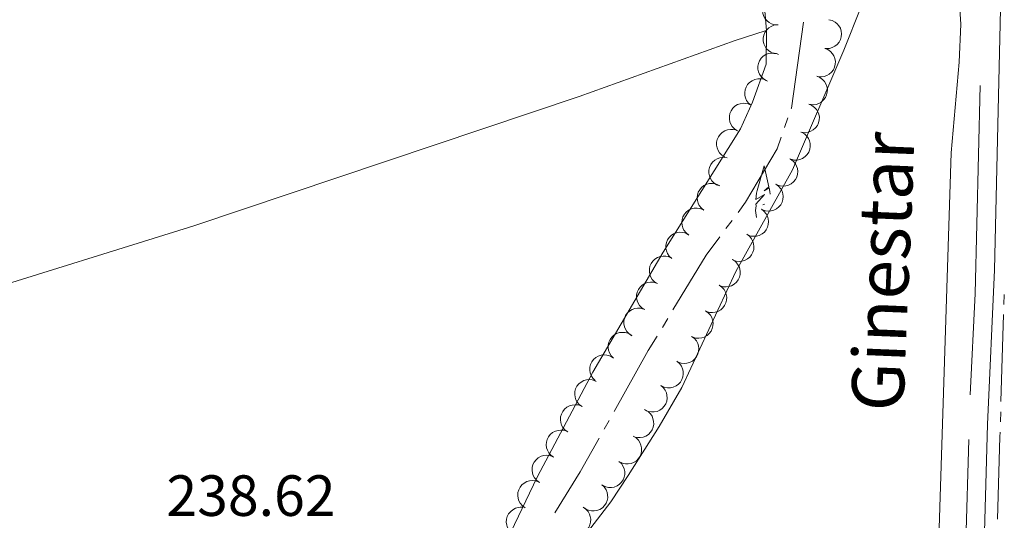
# Model space of a CAD drawing. Units: metres. Extents: x 628647 to 633156, y 648452 to 651504.
# Drawn here: x 630234 to 630404, y 649490 to 649576 of the extents above; entities that cross this region are included whole.
import ezdxf
from ezdxf.enums import TextEntityAlignment as Align

# ---------------------------------------------------------------- set-up
doc = ezdxf.new("R2010")
doc.units = ezdxf.units.M
doc.header["$MEASUREMENT"] = 0
doc.linetypes.add('DGN Style 3', pattern=[50.239909999999995, 35.88565, -14.35426])
for name, color, linetype, lineweight in [('Carátula', 7, 'Continuous', 5), ('Elementos auxiliares', 7, 'Continuous', 5), ('Entidades rústicas y varios', 7, 'Continuous', 5), ('Hidrografía', 7, 'Continuous', 5), ('Textos de rotulación', 7, 'Continuous', 5), ('Viales y ferrocarril', 7, 'Continuous', 5)]:
    doc.layers.add(name, color=color, linetype=linetype, lineweight=lineweight)
doc.styles.add('Style-arial', font='arial.shx', dxfattribs={"bigfont": 'arialbig.shx'})
doc.styles.add('Style-ariali', font='ariali.shx', dxfattribs={"bigfont": 'arialibig.shx'})

msp = doc.modelspace()

# ---------------------------------------------------------------- linework, layer by layer
at = {"layer": 'Carátula', "color": 7, "linetype": 'Continuous', "lineweight": 0}
msp.add_3dface([(628701.926, 648452.4199999999), (633156.1610000001, 648534.7280000001), (633101.288, 651504.233), (628647.054, 651421.925)], dxfattribs=at)
at = {"layer": 'Elementos auxiliares', "color": 250, "linetype": 'Continuous', "lineweight": 0}
msp.add_3dface([(629553.28, 648862.19), (629511.01, 651175.3300000001), (632961.98, 651239.1499999999), (633005.3700000001, 648925.98)], dxfattribs=at)
at = {"layer": 'Entidades rústicas y varios', "color": 92, "linetype": 'Continuous', "lineweight": 0, "flags": 128}
for points, elevation in [([(630364.9280674802, 649575.5812625648), (630364.3662064116, 649575.5978197367), (630363.8025053238, 649575.7576480303), (630363.3749316339, 649575.980451172), (630363.0287184648, 649576.2610726989), (630362.7004692762, 649576.6288021784), (630362.4535806079, 649577.0543500438), (630362.2959707051, 649577.5192622596), (630362.2395603803, 649578.018425685), (630362.2748866039, 649578.524546528), (630362.4154204836, 649579.0120703515), (630362.6790488733, 649579.4963939236), (630362.9889416874, 649579.8533514753), (630363.3696199169, 649580.1695453803), (630363.798575124, 649580.4111766703), (630364.1645705078, 649580.5176596694), (630364.5499469475, 649580.5669445505)], 245.4254186059306), ([(630373.6862511714, 649576.4796346008), (630374.2326461584, 649576.3476705216), (630374.7513230522, 649576.0751301028), (630375.1238182448, 649575.7690127534), (630375.4047859919, 649575.4230804986), (630375.6502280293, 649574.9956103752), (630375.8041426213, 649574.5283253463), (630375.8625835567, 649574.0409149368), (630375.814939262, 649573.5408386714), (630375.6760931695, 649573.0528550523), (630375.4381282624, 649572.6047457431), (630375.0803692015, 649572.1851296038), (630374.7035799744, 649571.8996788579), (630374.265922708, 649571.6687013326), (630373.7963866374, 649571.5206333477), (630373.4163046452, 649571.4918422161), (630373.0290421405, 649571.5230151593)], 245.0171182130802), ([(630364.7537915688, 649570.5859692581), (630364.1976019138, 649570.667302323), (630363.6561302533, 649570.8911604059), (630363.2571478564, 649571.1618512752), (630362.9456587837, 649571.4805777373), (630362.6620731831, 649571.8837547547), (630362.465980907, 649572.3349673643), (630362.3631160517, 649572.8149705636), (630362.3647291776, 649573.3173087444), (630362.4582685397, 649573.8159635728), (630362.6541639523, 649574.2839958767), (630362.9719606912, 649574.7346337386), (630363.3210034093, 649575.0534149029), (630363.7356503315, 649575.3235304893), (630364.1896403355, 649575.5140070657), (630364.5654841324, 649575.5775105339), (630364.9539737706, 649575.5819603595)], 245.3771498189927), ([(630362.8723810393, 649565.9688014549), (630362.3906386776, 649566.2584327671), (630361.9774654412, 649566.6738745524), (630361.713817974, 649567.0775458454), (630361.5494228129, 649567.4917755295), (630361.443354283, 649567.9731506088), (630361.4365380601, 649568.465084079), (630361.5268388981, 649568.9476086987), (630361.7221454319, 649569.4104278942), (630362.0008390979, 649569.8343808287), (630362.3621481142, 649570.1905900999), (630362.8292081672, 649570.4837183258), (630363.2742202114, 649570.6431439519), (630363.7609799015, 649570.7323600053), (630364.253308991, 649570.7329237498), (630364.6245524872, 649570.6464973853), (630364.984677839, 649570.5007107911)], 245.2935014881581), ([(630372.9819982384, 649571.5330997529), (630373.5030856912, 649571.32231582), (630373.9761087005, 649570.9765511133), (630374.2996037465, 649570.6190438329), (630374.5267161801, 649570.2355963887), (630374.706712415, 649569.776713119), (630374.7903260377, 649569.291889685), (630374.7765455036, 649568.8011816792), (630374.6559699251, 649568.3135262888), (630374.4469576968, 649567.851227534), (630374.145758051, 649567.4429285952), (630373.7302482787, 649567.0804084176), (630373.3156200642, 649566.8533936748), (630372.8487845818, 649566.6892013106), (630372.3625932299, 649566.611701508), (630371.9824044663, 649566.6390465973), (630371.6039201964, 649566.7267600948)], 244.96519654143), ([(630360.2679808969, 649561.7166767248), (630359.8376030829, 649562.078252356), (630359.4946705978, 649562.5533326764), (630359.2975695261, 649562.9933459349), (630359.2001487256, 649563.4282265939), (630359.1708601137, 649563.9202780924), (630359.2412517727, 649564.4071969914), (630359.4060844674, 649564.8695977192), (630359.671535023, 649565.2960742748), (630360.013248239, 649565.6710920449), (630360.425934581, 649565.9662517195), (630360.93317463, 649566.1825311278), (630361.3976778921, 649566.2702178962), (630361.8924053439, 649566.2820182471), (630362.3787347286, 649566.2053894036), (630362.7318378487, 649566.0618295326), (630363.0646540227, 649565.8613865371)], 245.197), ([(630371.6039821527, 649566.726976179), (630372.1250696057, 649566.5161922462), (630372.598092615, 649566.1704275394), (630372.9215876609, 649565.8129202591), (630373.1487000945, 649565.4294728148), (630373.3286963294, 649564.9705895451), (630373.4123099521, 649564.4857661112), (630373.3985294182, 649563.9950581054), (630373.2779538394, 649563.507402715), (630373.0689416111, 649563.0451039602), (630372.7677419654, 649562.6368050216), (630372.3522321931, 649562.2742848438), (630371.9376039784, 649562.0472701011), (630371.4707684962, 649561.8830777367), (630370.9845771443, 649561.8055779343), (630370.6043883807, 649561.8329230235), (630370.2259041107, 649561.920636521)], 244.9177849066643), ([(630357.910651051, 649557.318338883), (630357.4340544185, 649557.6163617847), (630357.0282195196, 649558.0389751242), (630356.7716813432, 649558.4472013654), (630356.6145651469, 649558.8642463282), (630356.5169424503, 649559.3474050071), (630356.5187417342, 649559.8393824078), (630356.6174784249, 649560.3202517412), (630356.8208596401, 649560.7795798715), (630357.1069345969, 649561.1985874719), (630357.4744259472, 649561.548415083), (630357.9465474786, 649561.8333194694), (630358.3942830579, 649561.9849278494), (630358.8825304111, 649562.0656063614), (630359.3747938799, 649562.05754863), (630359.7444670012, 649561.9646345107), (630360.1019841996, 649561.8125639586)], 245.1878258905056), ([(630370.225966067, 649561.9208526053), (630370.74705352, 649561.7100686725), (630371.2200765293, 649561.3643039656), (630371.5435715751, 649561.0067966854), (630371.770684009, 649560.623349241), (630371.9506802438, 649560.1644659713), (630372.0342938665, 649559.6796425375), (630372.0205133324, 649559.1889345315), (630371.8999377538, 649558.7012791412), (630371.6909255255, 649558.2389803865), (630371.3897258798, 649557.8306814479), (630370.9742161073, 649557.4681612703), (630370.5595878928, 649557.2411465272), (630370.0927524103, 649557.0769541629), (630369.6065610584, 649556.9994543606), (630369.2263722948, 649557.0267994498), (630368.847888025, 649557.1145129472)], 244.8703732718985), ([(630355.7193902809, 649552.8242622486), (630355.2427936483, 649553.1222851502), (630354.8369587492, 649553.5448984898), (630354.5804205728, 649553.9531247311), (630354.4233043768, 649554.3701696938), (630354.32568168, 649554.8533283729), (630354.3274809638, 649555.3453057732), (630354.4262176545, 649555.8261751067), (630354.6295988697, 649556.285503237), (630354.9156738264, 649556.7045108374), (630355.2831651767, 649557.0543384484), (630355.7552867082, 649557.3392428351), (630356.2030222877, 649557.490851215), (630356.6912696408, 649557.5715297267), (630357.1835331098, 649557.5634719955), (630357.5532062311, 649557.4705578764), (630357.9107234293, 649557.3184873244)], 245.1471879634929), ([(630368.9601205287, 649557.0744089843), (630369.4493503936, 649556.7976127786), (630369.8733606429, 649556.3932375712), (630370.1475862401, 649555.9966763252), (630370.3228733009, 649555.5869368394), (630370.4416289662, 649555.1085336704), (630370.4614460955, 649554.6169522617), (630370.3839313933, 649554.1322093188), (630370.2009268112, 649553.6643892967), (630369.9335368812, 649553.2332177816), (630369.5817697982, 649552.8675824862), (630369.1226212068, 649552.5622108746), (630368.6819787563, 649552.3910779417), (630368.1977473965, 649552.2890265326), (630367.705605235, 649552.2754492396), (630367.3322069461, 649552.3520323192), (630366.968353847, 649552.4882487728)], 244.8386339817484), ([(630354.8490499854, 649547.8365442595), (630354.3243302924, 649548.0381161917), (630353.8452898106, 649548.3754946392), (630353.5155472378, 649548.7272478705), (630353.2817153689, 649549.1066350827), (630353.0936635362, 649549.5622763983), (630353.0015224076, 649550.045551695), (630353.006656663, 649550.5364263118), (630353.1186231656, 649551.0261300511), (630353.3194592689, 649551.492038958), (630353.613419727, 649551.9055803698), (630354.0224789971, 649552.2753637708), (630354.4330438628, 649552.5096472338), (630354.896914552, 649552.6820377312), (630355.3816652531, 649552.7680900851), (630355.7622767256, 649552.7474465107), (630356.142247397, 649552.6664138704)], 245.1061911558718), ([(630367.0646913755, 649552.439596833), (630367.5180210278, 649552.1072502874), (630367.8915967189, 649551.6558688493), (630368.1173425368, 649551.2298414723), (630368.2432867879, 649550.802348729), (630368.305025537, 649550.313308008), (630368.2669627196, 649549.8228019204), (630368.1330451455, 649549.350519872), (630367.8963557956, 649548.9074347768), (630367.5801701313, 649548.5106566574), (630367.1878895363, 649548.1888722815), (630366.6960495794, 649547.9395477802), (630366.2383557631, 649547.8213588621), (630365.7454893347, 649547.776893328), (630365.2551593279, 649547.8212186524), (630364.8933416884, 649547.9411321464), (630364.5480078906, 649548.1191449773)], 244.8221212523585), ([(630352.134892632, 649543.622331053), (630351.6911846319, 649543.9674183035), (630351.3305790661, 649544.4292273832), (630351.1170236768, 649544.8614941938), (630351.0032712136, 649545.2923913707), (630350.9554463432, 649545.7829882335), (630351.0074243995, 649546.2722154628), (630351.1547009761, 649546.7405036858), (630351.403878667, 649547.1766879684), (630351.731205466, 649547.5643262235), (630352.1324666454, 649547.8748398554), (630352.6311891344, 649548.1100953107), (630353.0920549472, 649548.2152378454), (630353.5859854072, 649548.2456878161), (630354.0748587684, 649548.1874547796), (630354.4331248628, 649548.0573138731), (630354.7732637182, 649547.8695652136)], 245.0636150726396), ([(630364.5481684415, 649548.1194205992), (630365.0014980938, 649547.7870740539), (630365.3750737852, 649547.3356926156), (630365.600819603, 649546.9096652386), (630365.7267638539, 649546.4821724952), (630365.7885026031, 649545.9931317742), (630365.7504397857, 649545.5026256866), (630365.6165222116, 649545.0303436383), (630365.3798328616, 649544.587258543), (630365.0636471973, 649544.1904804236), (630364.6713666022, 649543.8686960477), (630364.1795266455, 649543.6193715464), (630363.7218328292, 649543.5011826283), (630363.2289664007, 649543.4567170942), (630362.7386363939, 649543.5010424186), (630362.3768187545, 649543.6209559126), (630362.0314849566, 649543.7989687435)], 244.7656444335016), ([(630349.496622902, 649539.375260055), (630349.0529149016, 649539.7203473053), (630348.692309336, 649540.1821563849), (630348.4787539465, 649540.6144231956), (630348.3650014834, 649541.0453203726), (630348.317176613, 649541.5359172353), (630348.3691546695, 649542.0251444646), (630348.5164312461, 649542.4934326876), (630348.7656089368, 649542.9296169702), (630349.0929357361, 649543.3172552253), (630349.4941969154, 649543.6277688572), (630349.9929194043, 649543.8630243125), (630350.4537852171, 649543.9681668472), (630350.9477156771, 649543.9986168179), (630351.4365890385, 649543.9403837814), (630351.794855133, 649543.8102428749), (630352.1349939882, 649543.6224942154)], 245.0197884773686), ([(630362.0316455076, 649543.7992443654), (630362.4849751599, 649543.4668978201), (630362.8585508512, 649543.0155163818), (630363.084296669, 649542.5894890048), (630363.21024092, 649542.1619962614), (630363.2719796691, 649541.6729555405), (630363.2339168517, 649541.1824494528), (630363.0999992776, 649540.7101674045), (630362.8633099276, 649540.2670823092), (630362.5471242634, 649539.8703041899), (630362.1548436682, 649539.5485198139), (630361.6630037115, 649539.2991953128), (630361.2053098952, 649539.1810063946), (630360.7124434668, 649539.1365408604), (630360.22211346, 649539.1808661849), (630359.8602958205, 649539.3007796789), (630359.5149620227, 649539.4787925098)], 244.7091676146448), ([(630346.5777978138, 649535.3180683563), (630346.1624284494, 649535.6967902745), (630345.8390329531, 649536.1853794197), (630345.6599277586, 649536.6330197097), (630345.5802129023, 649537.0714915353), (630345.5708914082, 649537.5643257974), (630345.6609602522, 649538.0479915943), (630345.8443987985, 649538.5033316319), (630346.1269165066, 649538.9186989327), (630346.4835485646, 649539.2795587741), (630346.9078587485, 649539.5577495685), (630347.4234478953, 649539.7532926111), (630347.8911234587, 649539.8220808175), (630348.3859226687, 649539.813819963), (630348.8687466403, 649539.7175429529), (630349.2157410762, 649539.559789628), (630349.5401597386, 649539.3460221579)], 244.9762939248727), ([(630359.5151225736, 649539.4790681317), (630359.9684522259, 649539.1467215864), (630360.3420279173, 649538.695340148), (630360.567773735, 649538.269312771), (630360.693717986, 649537.8418200277), (630360.7554567351, 649537.3527793067), (630360.7173939177, 649536.862273219), (630360.5834763437, 649536.3899911707), (630360.3467869937, 649535.9469060755), (630360.0306013294, 649535.5501279561), (630359.6383207343, 649535.2283435802), (630359.1464807775, 649534.979019079), (630358.6887869613, 649534.8608301608), (630358.1959205328, 649534.8163646266), (630357.705590526, 649534.8606899511), (630357.3437728866, 649534.9806034451), (630356.9984390888, 649535.158616276)], 244.6526907957877), ([(630344.1189813721, 649530.98565562), (630343.6424944885, 649531.2838539598), (630343.2368152011, 649531.7066166779), (630342.9804273297, 649532.1149373353), (630342.8234646781, 649532.5320401117), (630342.7260198619, 649533.0152346976), (630342.728000266, 649533.5072114024), (630342.8269139808, 649533.9880443534), (630343.0304642831, 649534.4472975784), (630343.3166934771, 649534.8661998325), (630343.6843135906, 649535.2158921289), (630344.1565399771, 649535.5006226855), (630344.6043313406, 649535.6520662224), (630345.0926083621, 649535.7325649816), (630345.5848688311, 649535.724326025), (630345.9545077211, 649535.631275818), (630346.311968911, 649535.479073657)], 244.94), ([(630357.0824859987, 649535.1120802523), (630357.5485535583, 649534.7978462155), (630357.939617294, 649534.3615284932), (630358.1819672748, 649533.944722799), (630358.3246508406, 649533.5225221356), (630358.4056028232, 649533.0362924817), (630358.3868883909, 649532.5446678584), (630358.2716758129, 649532.0674778422), (630358.0526212627, 649531.6154144017), (630357.7523082548, 649531.2064910014), (630357.3730056889, 649530.8695061149), (630356.891367139, 649530.6010036808), (630356.438683388, 649530.4648799447), (630355.9479506798, 649530.401037097), (630355.4562553486, 649530.4260161123), (630355.0899955893, 649530.5315861776), (630354.7379186068, 649530.6958597251)], 244.6079453145271), ([(630341.9259938333, 649526.4922375833), (630341.4495069496, 649526.7904359228), (630341.0438276624, 649527.2131986408), (630340.7874397909, 649527.6215192983), (630340.6304771393, 649528.0386220749), (630340.5330323234, 649528.5218166608), (630340.5350127274, 649529.0137933653), (630340.6339264419, 649529.4946263165), (630340.8374767441, 649529.9538795415), (630341.1237059385, 649530.3727817954), (630341.4913260519, 649530.7224740919), (630341.9635524382, 649531.0072046486), (630342.4113438018, 649531.1586481854), (630342.8996208231, 649531.2391469446), (630343.3918812925, 649531.2309079882), (630343.7615201826, 649531.137857781), (630344.1189813721, 649530.98565562)], 244.94), ([(630354.7380118838, 649530.6960354215), (630355.2040794434, 649530.3818013847), (630355.595143179, 649529.9454836624), (630355.8374931598, 649529.5286779682), (630355.9801767257, 649529.1064773051), (630356.0611287083, 649528.6202476509), (630356.0424142759, 649528.1286230276), (630355.9272016978, 649527.6514330113), (630355.7081471477, 649527.1993695709), (630355.40783414, 649526.7904461706), (630355.028531574, 649526.4534612843), (630354.5468930239, 649526.1849588503), (630354.0942092732, 649526.048835114), (630353.6034765649, 649525.9849922662), (630353.1117812337, 649526.0099712815), (630352.7455214744, 649526.1155413468), (630352.3934444918, 649526.2798148943)], 244.5633451018865), ([(630339.7330062946, 649521.9988195463), (630339.2565194109, 649522.297017886), (630338.8508401234, 649522.7197806039), (630338.5944522519, 649523.1281012613), (630338.4374896004, 649523.545204038), (630338.3400447844, 649524.0283986237), (630338.3420251886, 649524.5203753284), (630338.440938903, 649525.0012082795), (630338.6444892054, 649525.4604615046), (630338.9307183997, 649525.8793637585), (630339.2983385129, 649526.2290560552), (630339.7705648995, 649526.5137866117), (630340.2183562629, 649526.6652301486), (630340.7066332845, 649526.7457289078), (630341.1988937537, 649526.7374899511), (630341.5685326436, 649526.6444397441), (630341.9259938333, 649526.4922375833)], 244.94), ([(630352.3935377689, 649526.2799905906), (630352.8596053286, 649525.9657565539), (630353.2506690641, 649525.5294388316), (630353.4930190449, 649525.1126331373), (630353.6357026107, 649524.6904324742), (630353.7166545936, 649524.2042028202), (630353.697940161, 649523.7125781969), (630353.582727583, 649523.2353881805), (630353.3636730328, 649522.7833247401), (630353.063360025, 649522.3744013398), (630352.6840574592, 649522.0374164535), (630352.2024189092, 649521.7689140196), (630351.7497351582, 649521.6327902832), (630351.2590024499, 649521.5689474354), (630350.767307119, 649521.5939264507), (630350.4010473595, 649521.699496516), (630350.0489703771, 649521.8637700635)], 244.518744889246), ([(630336.5382648895, 649518.1441207496), (630336.1411702461, 649518.5419622308), (630335.8411157655, 649519.0452229073), (630335.6832656448, 649519.5007927037), (630335.6242645585, 649519.9425289055), (630335.6381360972, 649520.4352560921), (630335.7508566706, 649520.9141496837), (630335.9555111569, 649521.3603568007), (630336.2572548268, 649521.7619747883), (630336.6304667962, 649522.1056593468), (630337.0673932564, 649522.363582821), (630337.5916099213, 649522.5346563084), (630338.0620035486, 649522.5813691088), (630338.5558664418, 649522.5498422543), (630339.0336271102, 649522.430959986), (630339.372816783, 649522.2570588192), (630339.686820792, 649522.0282674681)], 244.94), ([(630350.0061004704, 649521.8887898927), (630350.460797084, 649521.5583160066), (630350.8362313942, 649521.1084792821), (630351.0637325114, 649520.683386655), (630351.1914389549, 649520.2564170256), (630351.2551943073, 649519.7676351161), (630351.2191549863, 649519.2769762047), (630351.0871865561, 649518.8041458088), (630350.8523267966, 649518.3600882186), (630350.5377803983, 649517.9620093149), (630350.1468303923, 649517.6386096505), (630349.6560229991, 649517.387258596), (630349.1988205658, 649517.2671828502), (630348.7061417352, 649517.2206847862), (630348.2156330722, 649517.2629872871), (630347.853323908, 649517.3814073848), (630347.5072588045, 649517.5579943156)], 244.4172154089026), ([(630333.389708987, 649514.259974031), (630332.9926143438, 649514.6578155123), (630332.6925598632, 649515.1610761888), (630332.5347097423, 649515.616645985), (630332.475708656, 649516.0583821868), (630332.4895801947, 649516.5511093736), (630332.6023007683, 649517.0300029652), (630332.8069552546, 649517.4762100824), (630333.1086989244, 649517.8778280697), (630333.4819108938, 649518.2215126283), (630333.9188373542, 649518.4794361023), (630334.4430540188, 649518.6505095899), (630334.913447646, 649518.6972223902), (630335.4073105392, 649518.6656955358), (630335.8850712075, 649518.5468132675), (630336.2242608804, 649518.3729121005), (630336.5382648895, 649518.1441207496)], 244.94), ([(630347.4669480582, 649517.585426627), (630347.8990676701, 649517.2259344279), (630348.2442913295, 649516.7525164047), (630348.443515864, 649516.3134605029), (630348.5430364942, 649515.8790555717), (630348.5747019311, 649515.3871513125), (630348.5066634638, 649514.8998980243), (630348.3440666124, 649514.4367063644), (630348.0806795199, 649514.0089523586), (630347.7407820527, 649513.6322881024), (630347.3295264831, 649513.3351381295), (630346.823337228, 649513.1164107006), (630346.3592630131, 649513.0264808782), (630345.8645983437, 649513.0122905702), (630345.3779044305, 649513.0865689975), (630345.0241118743, 649513.2284213046), (630344.6903312174, 649513.4272540815)], 244.2760506230156), ([(630331.1356480387, 649509.7680430191), (630330.6775721437, 649510.0938166745), (630330.2975250878, 649510.5397631233), (630330.065658208, 649510.9624902811), (630329.9335613787, 649511.3881220795), (630329.8647756737, 649511.8762214821), (630329.8957600193, 649512.3672255252), (630330.0228519947, 649512.8413899266), (630330.2531261607, 649513.2878426774), (630330.563556252, 649513.6891398346), (630330.9511549852, 649514.0165485577), (630331.4393478048, 649514.2729408761), (630331.8952893893, 649514.3977187655), (630332.3874632306, 649514.4492882299), (630332.8783815347, 649514.4120394888), (630333.2418910377, 649514.2973569217), (630333.5897563742, 649514.1243433158)], 244.8900822184347), ([(630344.6916483445, 649513.4292265689), (630345.1237679564, 649513.0697343702), (630345.468991616, 649512.5963163467), (630345.6682161504, 649512.157260445), (630345.7677367807, 649511.722855514), (630345.7994022174, 649511.2309512548), (630345.7313637503, 649510.7436979666), (630345.5687668989, 649510.2805063064), (630345.3053798063, 649509.8527523004), (630344.9654823393, 649509.4760880445), (630344.5542267694, 649509.1789380715), (630344.0480375147, 649508.9602106425), (630343.5839632996, 649508.8702808202), (630343.0892986299, 649508.8560905124), (630342.6026047168, 649508.9303689394), (630342.2488121606, 649509.0722212469), (630341.9150315037, 649509.2710540235)], 244.1220617359928), ([(630328.6817367509, 649505.4120925029), (630328.2236608561, 649505.7378661584), (630327.8436138001, 649506.1838126071), (630327.61174692, 649506.6065397649), (630327.4796500909, 649507.0321715632), (630327.4108643858, 649507.5202709658), (630327.4418487316, 649508.0112750091), (630327.568940707, 649508.4854394104), (630327.7992148728, 649508.9318921613), (630328.1096449643, 649509.3331893185), (630328.4972436975, 649509.6605980416), (630328.985436517, 649509.9169903598), (630329.4413781015, 649510.0417682494), (630329.9335519429, 649510.0933377137), (630330.424470247, 649510.0560889726), (630330.78797975, 649509.9414064055), (630331.1358450863, 649509.7683927997)], 244.8267221877114), ([(630342.0201855928, 649509.2140139715), (630342.5042843283, 649508.9283386057), (630342.9208468248, 649508.5162952992), (630343.1877921505, 649508.1147972381), (630343.3555749895, 649507.7019281075), (630343.4655831814, 649507.2214380477), (630343.476428886, 649506.7295769181), (630343.3900837151, 649506.2463287816), (630343.1985749522, 649505.7819252461), (630342.9233634793, 649505.3557035956), (630342.5649845011, 649504.9965465856), (630342.100341301, 649504.6996022363), (630341.6566501344, 649504.5365366096), (630341.1706375959, 649504.4433362207), (630340.6783296429, 649504.4387395439), (630340.3063906343, 649504.5221219395), (630339.9450831434, 649504.6649536481)], 244.0094788858854), ([(630326.227825463, 649501.0561419865), (630325.7697495683, 649501.381915642), (630325.3897025122, 649501.8278620909), (630325.1578356323, 649502.2505892488), (630325.0257388032, 649502.6762210468), (630324.9569530982, 649503.1643204496), (630324.9879374437, 649503.6553244927), (630325.1150294193, 649504.1294888943), (630325.345303585, 649504.5759416448), (630325.6557336765, 649504.9772388022), (630326.0433324096, 649505.3046475253), (630326.5315252293, 649505.5610398436), (630326.9874668136, 649505.6858177332), (630327.479640655, 649505.7373871977), (630327.9705589593, 649505.7001384564), (630328.3340684623, 649505.5854558893), (630328.6819337986, 649505.4124422835)], 244.7633621569877), ([(630339.9454206964, 649504.6656936349), (630340.4295194319, 649504.3800182695), (630340.8460819284, 649503.9679749628), (630341.1130272541, 649503.5664769018), (630341.2808100934, 649503.1536077714), (630341.3908182848, 649502.6731177112), (630341.4016639895, 649502.1812565818), (630341.3153188187, 649501.6980084454), (630341.1238100557, 649501.2336049096), (630340.848598583, 649500.8073832593), (630340.4902196047, 649500.4482262493), (630340.0255764046, 649500.1512819), (630339.5818852381, 649499.988216273), (630339.0958726996, 649499.8950158844), (630338.6035647466, 649499.8904192073), (630338.2316257379, 649499.9738016031), (630337.870318247, 649500.1166333118)], 243.9192971771411), ([(630323.7739141753, 649496.7001914703), (630323.3158382804, 649497.0259651258), (630322.9357912245, 649497.4719115748), (630322.7039243446, 649497.8946387325), (630322.5718275153, 649498.3202705306), (630322.5030418104, 649498.8083699334), (630322.534026156, 649499.2993739764), (630322.6611181314, 649499.7735383781), (630322.8913922973, 649500.2199911287), (630323.2018223887, 649500.621288286), (630323.5894211219, 649500.9486970091), (630324.0776139414, 649501.2050893274), (630324.5335555258, 649501.3298672168), (630325.0257293673, 649501.3814366814), (630325.5166476716, 649501.3441879402), (630325.8801571743, 649501.2295053729), (630326.2280225109, 649501.0564917673)], 244.7000021262645), ([(630337.4847351969, 649500.3422892509), (630337.9013600702, 649499.9649489337), (630338.2263764704, 649499.4774365345), (630338.4069673666, 649499.0303935518), (630338.4881380226, 649498.5921888913), (630338.4990962516, 649498.0993883054), (630338.4106342406, 649497.6154260419), (630338.2287089678, 649497.1594792851), (630337.9475723228, 649496.7431759858), (630337.5921407084, 649496.3811336989), (630337.1687567839, 649496.1015352326), (630336.6538199122, 649495.9042809093), (630336.1863753854, 649495.8339398523), (630335.6915514685, 649495.8405573489), (630335.2084104076, 649495.9352302877), (630334.8608939599, 649496.0918303152), (630334.5357671282, 649496.3045191569)], 243.914), ([(630321.3200028875, 649492.3442409541), (630320.8619269928, 649492.6700146097), (630320.4818799368, 649493.1159610584), (630320.2500130567, 649493.5386882161), (630320.1179162276, 649493.9643200145), (630320.0491305225, 649494.4524194172), (630320.0801148682, 649494.9434234602), (630320.2072068437, 649495.417587862), (630320.4374810094, 649495.8640406126), (630320.747911101, 649496.2653377699), (630321.1355098343, 649496.5927464929), (630321.6237026537, 649496.8491388112), (630322.0796442381, 649496.9739167006), (630322.5718180796, 649497.025486165), (630323.0627363836, 649496.9882374238), (630323.4262458866, 649496.8735548569), (630323.7741112229, 649496.7005412509)], 244.6366420955407), ([(630334.5357671282, 649496.3045191569), (630334.9523920015, 649495.9271788397), (630335.2774084017, 649495.4396664405), (630335.4579992979, 649494.9926234579), (630335.5391699541, 649494.5544187974), (630335.5501281829, 649494.0616182114), (630335.4616661721, 649493.577655948), (630335.2797408991, 649493.1217091911), (630334.9986042543, 649492.7054058919), (630334.6431726399, 649492.343363605), (630334.2197887155, 649492.0637651386), (630333.7048518436, 649491.8665108155), (630333.2374073167, 649491.7961697583), (630332.7425833999, 649491.802787255), (630332.259442339, 649491.8974601938), (630331.9119258912, 649492.0540602212), (630331.5867990595, 649492.266749063)], 243.914), ([(630320.2941031709, 649487.4458896217), (630319.7455430147, 649487.5685426091), (630319.2223062986, 649487.8322229814), (630318.8446591337, 649488.1319613989), (630318.5578490848, 649488.4730654825), (630318.3051729726, 649488.8962997941), (630318.1433339772, 649489.3608997718), (630318.076612578, 649489.8472458471), (630318.1157456723, 649490.348060035), (630318.2462730228, 649490.838334306), (630318.4765829581, 649491.2904256505), (630318.8271542788, 649491.7160651684), (630319.199034634, 649492.0078823224), (630319.6327005995, 649492.2462692566), (630320.0996507211, 649492.4023007725), (630320.4791881257, 649492.4375514251), (630320.8669247553, 649492.4129687867)], 244.6326434076126), ([(630331.3185812617, 649492.4356195736), (630331.7831170438, 649492.1191254864), (630332.1720569085, 649491.6809134582), (630332.4123795452, 649491.2629355518), (630332.5530107387, 649490.8400468342), (630332.6316000794, 649490.3534297205), (630332.6104979764, 649489.8619017954), (630332.4929689767, 649489.3852770117), (630332.2717212734, 649488.9342828833), (630331.9694256082, 649488.5268229704), (630331.588490733, 649488.1916843858), (630331.1055537092, 649487.9255245068), (630330.6522141257, 649487.7916011263), (630330.1611771124, 649487.7301425908), (630329.6696089078, 649487.7575095466), (630329.3038662376, 649487.8648573426), (630328.9525913086, 649488.0308390409)], 243.9162961847688)]:
    msp.add_lwpolyline(points, dxfattribs=dict(at, elevation=elevation))
for points in [[(630361.2180000001, 649542.4029999999), (630360.9990000001, 649543.6140000002), (630361.162, 649544.3790000001), (630361.0970000002, 649544.6540000001), (630362.5970000002, 649546.351), (630361.067, 649545.4870000001), (630361.2120000002, 649546.5760000001), (630361.2949999999, 649547.0460000001), (630362.534, 649551.2949999999), (630363.348, 649547.692), (630362.5330000002, 649547.0040000001), (630363.3970000001, 649547.494), (630363.513, 649546.8620000001), (630363.557, 649546.4180000002)], [(630362.5549999999, 649544.6980000001), (630362.307, 649544.584), (630362.5190000001, 649544.6359999999)]]:
    msp.add_lwpolyline(points, dxfattribs=at)
at = {"layer": 'Entidades rústicas y varios', "color": 92, "linetype": 'Continuous', "lineweight": 0}
for points in [[(630362.9240000001, 649574.6429999999, 237.708), (630361.9450000002, 649586.163, 238.786)], [(630331.5, 649487.3970000001, 238.367), (630336.065, 649493.3530000001, 238.171), (630339.0519999999, 649497.896, 238.144), (630344.4310000001, 649506.3289999999, 238.133), (630348.3080000001, 649513.0719999999, 238.168), (630357.648, 649533.098, 238.398), (630367.3740000001, 649550.5819999999, 238.413), (630376.2380000001, 649571.23, 238.145), (630379.1840000001, 649578.6100000001, 238.253)], [(630396.1599999999, 649579.118, 238.627), (630396.398, 649575.7320000001, 238.627), (630396.1390000001, 649569.1660000001, 238.857), (630394.723, 649553.51, 238.857), (630390.8289999999, 649431.2949999999, 238.857)], [(630362.9240000001, 649574.6429999999, 237.708), (630362.6699999999, 649574.5600000002, 237.697), (630357.548, 649572.8859999999, 237.479), (630330.6390000001, 649563.2180000001, 237.222), (630264.233, 649540.9240000001, 236.76), (630225.0320000001, 649528.774, 236.504), (630199.2050000001, 649520.051, 237.376), (630195.0449999999, 649518.959, 239.185)], [(630259.6980000001, 649347.1120000001, 238.408), (630268.8740000001, 649369.226, 238.408), (630279.8470000002, 649394.4410000001, 238.408), (630300.9369999999, 649447.5009999999, 238.644), (630313.6640000001, 649477.3060000001, 238.666), (630323.3899999999, 649497.5959999999, 238.796), (630332.9620000002, 649515.6869999999, 238.868), (630345.0850000001, 649536.3800000001, 238.638), (630358.4600000001, 649557.689, 238.638), (630360.49, 649562.2420000001, 238.638), (630362.844, 649568.787, 238.717), (630362.9240000001, 649574.6429999999, 237.697)]]:
    msp.add_polyline3d(points, dxfattribs=at)
at = {"layer": 'Hidrografía', "color": 5, "linetype": 'Continuous', "lineweight": 0}
for p, q in [((630366.6095721393, 649559.5426592438, 237.837), (630366.0259030466, 649557.8928621685, 237.837)), ((630356.9760804286, 649541.8615808412, 237.837), (630355.9314313609, 649540.4575835746, 237.837)), ((630403.8129412943, 649527.3810883518, 237.4858342809625), (630403.8632464733, 649529.1303535427, 237.4794561699587)), ((630345.8919570097, 649524.9397016754, 237.837), (630344.9847092577, 649523.4432386735, 237.837)), ((630403.3314488663, 649510.6381215231, 237.5468819148561), (630403.7626361151, 649525.6318231607, 237.4922123919663)), ((630403.2308385081, 649507.1395911407, 237.5596381368637), (630403.2811436872, 649508.8888563318, 237.5532600258599)), ((630335.7991242663, 649507.3878141658, 237.704601380178), (630334.943276492, 649505.8614647018, 237.6878114630759))]:
    msp.add_line(p, q, dxfattribs=at)
at = {"layer": 'Hidrografía', "color": 5, "linetype": 'Continuous', "lineweight": 0, "elevation": 237.837, "flags": 128}
for points in [[(630369.3039185617, 649576.0422718803), (630367.209, 649561.2370000001), (630367.1932412318, 649561.1924563192)], [(630365.4422339539, 649556.2430650928), (630364.7350000001, 649554.244), (630359.3090000001, 649544.997), (630358.0207294964, 649543.2655781081)], [(630354.8867822927, 649539.0535863078), (630352.521, 649535.8740000001), (630346.7992047616, 649526.4361646774)]]:
    msp.add_lwpolyline(points, dxfattribs=at)
at = {"layer": 'Hidrografía', "color": 5, "linetype": 'Continuous', "lineweight": 0, "extrusion": (0.2324233142816464, -0.1409092834643581, 0.9623533534060638), "elevation": 55211.87074138927, "flags": 128}
msp.add_lwpolyline([(882207.8911977813, -194610.7857701952), (882204.941002943, -194610.7857701953), (882192.89870714, -194611.2111126896)], dxfattribs=at)
at = {"layer": 'Hidrografía', "color": 5, "linetype": 'Continuous', "lineweight": 0, "extrusion": (-0.998629059363648, 0.02887765320209882, 0.04365870978413107), "elevation": -610772.371955366, "flags": 128}
msp.add_lwpolyline([(-667440.9387519632, 26928.63532002926), (-667455.1193521981, 26928.77921590737), (-667455.9380164519, 26928.77622930753)], dxfattribs=at)
at = {"layer": 'Hidrografía', "color": 5, "linetype": 'Continuous', "lineweight": 0, "extrusion": (0.1790706347801777, -0.1111606221511629, 0.9775362007835775), "elevation": 40907.35120559559, "flags": 128}
msp.add_lwpolyline([(884270.1321327856, -188599.8982788824), (884263.4661339477, -188600.2020331106), (884255.1390498868, -188600.2020331106)], dxfattribs=at)
at = {"layer": 'Viales y ferrocarril', "color": 250, "linetype": 'Continuous', "lineweight": 0}
msp.add_polyline3d([(630394.8030000001, 649342.875, 238.283), (630396.8260000001, 649392.2239999999, 238.679), (630397.936, 649428.2479999999, 238.706), (630400.0390000001, 649471.7239999999, 238.651), (630401.0050000001, 649506.7110000001, 238.643), (630402.2120000002, 649533.3360000001, 238.717), (630403.3570000001, 649583.324, 238.86), (630403.392, 649584, 238.886), (630406.9739999999, 649587.4520000002, 238.886), (630411.0260000001, 649589.4430000001, 238.886), (630439.2270000001, 649598.507, 238.678), (630560.523, 649637.6359999999, 238.321), (630579.6939999999, 649643.294, 238.269), (630699.8870000001, 649681.0590000001, 238.422), (630744.5750000001, 649695.1570000001, 238.27), (630773.7239999999, 649704.8119999999, 238.27), (630782.0590000001, 649707.0549999999, 238.27), (630786.6560000001, 649707.2110000001, 238.27), (630790.6599999999, 649706.8530000001, 238.167), (630794.9010000001, 649705.2290000002, 238.04), (630877.534, 649662.9890000002, 238.001), (630926.1710000001, 649637.0600000002, 238.218), (630929.7100000001, 649634.138, 238.628)], dxfattribs=at)
at = {"layer": 'Viales y ferrocarril', "color": 250, "linetype": 'DGN Style 3', "lineweight": 0}
msp.add_polyline3d([(630381.6780000001, 649133.925, 237.985), (630384.638, 649134.7890000001, 238.735), (630385.9430000001, 649181.0460000001, 238.667), (630386.517, 649203.1599999999, 238.089), (630387.619, 649223.132, 238.153), (630388.6229999999, 649246.4770000001, 237.765), (630389.895, 649275.561, 237.794), (630390.1699999999, 649297.121, 238.069), (630390.2790000001, 649305.5590000001, 238.082), (630390.8940000001, 649325.3389999999, 238.11), (630393.858, 649397.3330000001, 238.695), (630394.7779999999, 649428.3729999999, 238.706), (630396.747, 649468.2540000001, 238.655), (630398.024, 649511.834, 238.655), (630398.9040000001, 649529.2779999999, 238.706), (630400.1980000001, 649583.4439999999, 238.86), (630400.311, 649585.6259999999, 238.499)], dxfattribs=at)

# ---------------------------------------------------------------- texts
at = {"layer": 'Textos de rotulación', "color": 250, "linetype": 'Continuous', "lineweight": 0, "style": 'Style-ariali'}
msp.add_text('Ginestar', height=9.000000000000004, rotation=87.64400000918474, dxfattribs=at).set_placement((630387.4618726872, 649532.8627620685, 238.857), align=Align.CENTER)
at = {"layer": 'Textos de rotulación', "color": 250, "linetype": 'Continuous', "lineweight": 0, "style": 'Style-arial'}
msp.add_text('238.62', height=7.000002000000001, dxfattribs=at).set_placement((630259.4880000001, 649490.9330000001, 238.618))

doc.saveas('drawing.dxf')
